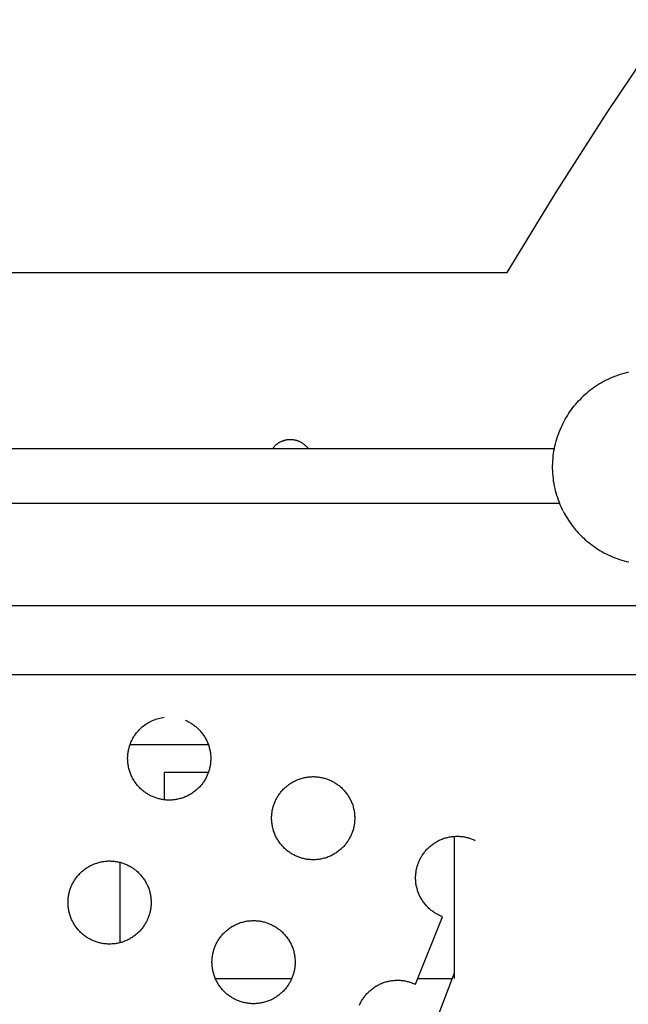
# Model space of a CAD drawing. Units: millimetres. Extents: x -10169 to 17350, y -5485 to 7572.
# Drawn here: x -3347 to -3069, y 4425 to 4875 of the extents above; entities that cross this region are included whole.
import ezdxf

# ---------------------------------------------------------------- set-up
doc = ezdxf.new("R2010")
doc.units = ezdxf.units.MM
doc.layers.add('Make2D$Visible$Curves', color=7, linetype='Continuous', true_color=0x000000)

msp = doc.modelspace()

# ---------------------------------------------------------------- linework, layer by layer
at = {"layer": 'Make2D$Visible$Curves', "lineweight": -3}
for points in [[(-3124.52, 4759.29), (-3102.09, 4796.16), (-3078.87, 4832.55), (-3050.34, 4874.98)], [(-6714.92, 4759.29), (-3124.52, 4759.29)], [(-3069.04, 4713.74), (-3070.14, 4713.48), (-3071.24, 4713.19), (-3072.32, 4712.87), (-3073.39, 4712.53), (-3074.45, 4712.16), (-3075.5, 4711.76), (-3076.53, 4711.35), (-3077.54, 4710.9), (-3078.54, 4710.44), (-3079.52, 4709.95), (-3080.48, 4709.45), (-3081.43, 4708.92), (-3082.35, 4708.37), (-3083.26, 4707.81), (-3084.15, 4707.22), (-3085.01, 4706.62), (-3085.86, 4706.01), (-3086.68, 4705.38), (-3087.48, 4704.74), (-3088.27, 4704.08), (-3089.03, 4703.41), (-3089.77, 4702.73), (-3090.48, 4702.04), (-3091.18, 4701.34)], [(-3098.89, 4650.2), (-3099.36, 4651.15), (-3099.81, 4652.12), (-3100.25, 4653.13), (-3100.67, 4654.16), (-3101.06, 4655.21), (-3101.43, 4656.27), (-3101.78, 4657.34), (-3102.09, 4658.42), (-3102.38, 4659.52), (-3102.65, 4660.62), (-3102.88, 4661.74), (-3103.09, 4662.86), (-3103.27, 4663.99), (-3103.42, 4665.13), (-3103.54, 4666.27), (-3103.63, 4667.42), (-3103.7, 4668.57), (-3103.73, 4669.72), (-3103.73, 4670.87), (-3103.7, 4672.02), (-3103.64, 4673.17), (-3103.56, 4674.31), (-3103.44, 4675.45), (-3103.3, 4676.59), (-3103.12, 4677.72), (-3102.92, 4678.84), (-3102.69, 4679.95), (-3102.43, 4681.05), (-3102.15, 4682.15), (-3101.83, 4683.23), (-3101.5, 4684.3), (-3101.13, 4685.36), (-3100.75, 4686.4), (-3100.33, 4687.42), (-3099.9, 4688.43), (-3099.44, 4689.43), (-3098.96, 4690.41), (-3098.46, 4691.37), (-3097.95, 4692.31), (-3097.41, 4693.23), (-3096.85, 4694.13), (-3096.28, 4695.02), (-3095.69, 4695.88), (-3095.08, 4696.72), (-3094.46, 4697.55), (-3093.83, 4698.35), (-3093.18, 4699.13), (-3092.53, 4699.89), (-3091.86, 4700.62), (-3091.18, 4701.34)], [(-3231.87, 4678.74), (-3231.73, 4678.93), (-3231.59, 4679.12), (-3231.44, 4679.31), (-3231.29, 4679.49), (-3231.13, 4679.67), (-3230.98, 4679.84), (-3230.81, 4680.01), (-3230.65, 4680.17), (-3230.49, 4680.33), (-3230.32, 4680.48), (-3230.15, 4680.63), (-3229.98, 4680.77), (-3229.8, 4680.91), (-3229.63, 4681.05), (-3229.45, 4681.17), (-3229.27, 4681.3), (-3229.09, 4681.42), (-3228.9, 4681.53), (-3228.71, 4681.65), (-3228.51, 4681.76), (-3228.31, 4681.87), (-3228.11, 4681.97), (-3227.9, 4682.07), (-3227.69, 4682.17), (-3227.47, 4682.26), (-3227.26, 4682.35), (-3227.03, 4682.43), (-3226.81, 4682.51), (-3226.58, 4682.58), (-3226.34, 4682.65), (-3226.11, 4682.71), (-3225.87, 4682.77), (-3225.63, 4682.82), (-3225.39, 4682.86), (-3225.14, 4682.9), (-3224.9, 4682.94), (-3224.65, 4682.96), (-3224.4, 4682.98), (-3224.15, 4683), (-3223.89, 4683.01), (-3223.64, 4683.01), (-3223.39, 4683.01), (-3223.13, 4683), (-3222.88, 4682.98), (-3222.62, 4682.96), (-3222.37, 4682.93), (-3222.11, 4682.89), (-3221.86, 4682.85), (-3221.61, 4682.8), (-3221.36, 4682.74), (-3221.11, 4682.68), (-3220.87, 4682.61), (-3220.62, 4682.53), (-3220.38, 4682.45), (-3220.14, 4682.37), (-3219.91, 4682.27), (-3219.67, 4682.18), (-3219.44, 4682.07), (-3219.22, 4681.96), (-3218.99, 4681.85), (-3218.77, 4681.73), (-3218.56, 4681.6), (-3218.35, 4681.47), (-3218.14, 4681.34), (-3217.94, 4681.2), (-3217.74, 4681.06), (-3217.54, 4680.91), (-3217.35, 4680.76), (-3217.17, 4680.61), (-3216.99, 4680.45), (-3216.82, 4680.29), (-3216.65, 4680.13), (-3216.48, 4679.96), (-3216.32, 4679.79), (-3216.17, 4679.62), (-3216.02, 4679.45), (-3215.88, 4679.27), (-3215.74, 4679.1), (-3215.6, 4678.92), (-3215.48, 4678.74)], [(-3102.94, 4678.74), (-3416.39, 4678.74)], [(-3100.51, 4653.77), (-3416.39, 4653.77)], [(-3098.89, 4650.2), (-3098.44, 4649.35), (-3097.98, 4648.52), (-3097.51, 4647.7), (-3097.02, 4646.89), (-3096.52, 4646.1), (-3096, 4645.33), (-3095.47, 4644.57), (-3094.93, 4643.83), (-3094.38, 4643.1), (-3093.82, 4642.39), (-3093.24, 4641.7), (-3092.66, 4641.02), (-3092.07, 4640.36), (-3091.47, 4639.72), (-3090.86, 4639.09), (-3090.24, 4638.48), (-3089.53, 4637.8), (-3088.79, 4637.13), (-3088.03, 4636.48), (-3087.25, 4635.83), (-3086.45, 4635.2), (-3085.63, 4634.58), (-3084.78, 4633.97), (-3083.92, 4633.38), (-3083.04, 4632.81), (-3082.13, 4632.25), (-3081.21, 4631.71), (-3080.27, 4631.2), (-3079.31, 4630.7), (-3078.33, 4630.22), (-3077.34, 4629.76), (-3076.33, 4629.33), (-3075.3, 4628.91), (-3074.26, 4628.53), (-3073.2, 4628.16), (-3072.13, 4627.83), (-3071.05, 4627.51), (-3069.96, 4627.23), (-3068.85, 4626.97)], [(-5293.37, 4607.13), (-3047.1, 4607.13)], [(-3032.45, 4575.38), (-6042.08, 4575.38)], [(-3286.35, 4519.5), (-3286.74, 4519.66), (-3287.13, 4519.84), (-3287.51, 4520.02), (-3287.9, 4520.22), (-3288.28, 4520.43), (-3288.67, 4520.65), (-3289.05, 4520.87), (-3289.43, 4521.11), (-3289.8, 4521.36), (-3290.17, 4521.62), (-3290.54, 4521.89), (-3290.9, 4522.18), (-3291.26, 4522.47), (-3291.61, 4522.77), (-3291.96, 4523.08), (-3292.3, 4523.41), (-3292.64, 4523.74), (-3292.97, 4524.08), (-3293.29, 4524.44), (-3293.6, 4524.8), (-3293.91, 4525.17), (-3294.21, 4525.55), (-3294.49, 4525.94), (-3294.77, 4526.34), (-3295.04, 4526.74), (-3295.3, 4527.16), (-3295.55, 4527.58), (-3295.79, 4528.01), (-3296.02, 4528.44), (-3296.24, 4528.88), (-3296.44, 4529.33), (-3296.64, 4529.78), (-3296.82, 4530.24), (-3296.99, 4530.7), (-3297.15, 4531.16), (-3297.29, 4531.63), (-3297.43, 4532.11), (-3297.55, 4532.58), (-3297.66, 4533.06), (-3297.75, 4533.53), (-3297.84, 4534.01), (-3297.91, 4534.49), (-3297.97, 4534.97), (-3298.02, 4535.45), (-3298.05, 4535.93), (-3298.07, 4536.4), (-3298.08, 4536.88), (-3298.08, 4537.35), (-3298.07, 4537.82), (-3298.04, 4538.29), (-3298.01, 4538.75), (-3297.96, 4539.21), (-3297.9, 4539.67), (-3297.83, 4540.12), (-3297.76, 4540.57), (-3297.67, 4541.01), (-3297.57, 4541.45), (-3297.46, 4541.88), (-3297.34, 4542.3), (-3297.22, 4542.72), (-3297.09, 4543.13), (-3296.94, 4543.54), (-3296.79, 4543.93), (-3296.64, 4544.33), (-3296.41, 4544.84), (-3296.17, 4545.35), (-3295.92, 4545.87), (-3295.64, 4546.38), (-3295.34, 4546.88), (-3295.03, 4547.38), (-3294.7, 4547.88), (-3294.35, 4548.37), (-3293.98, 4548.85), (-3293.59, 4549.33), (-3293.18, 4549.8), (-3292.75, 4550.25), (-3292.31, 4550.69), (-3291.85, 4551.13), (-3291.37, 4551.55), (-3290.88, 4551.95), (-3290.37, 4552.34), (-3289.84, 4552.71), (-3289.31, 4553.07), (-3288.75, 4553.41), (-3288.19, 4553.73), (-3287.61, 4554.03), (-3287.02, 4554.32), (-3286.43, 4554.58), (-3285.82, 4554.82), (-3285.21, 4555.04), (-3284.59, 4555.24), (-3283.96, 4555.42), (-3283.33, 4555.58), (-3282.7, 4555.71), (-3282.06, 4555.82), (-3281.43, 4555.91)], [(-3271.81, 4554.61), (-3271.42, 4554.45), (-3271.03, 4554.27), (-3270.64, 4554.08), (-3270.26, 4553.89), (-3269.87, 4553.68), (-3269.49, 4553.46), (-3269.11, 4553.23), (-3268.73, 4552.99), (-3268.36, 4552.74), (-3267.99, 4552.48), (-3267.62, 4552.21), (-3267.26, 4551.93), (-3266.9, 4551.64), (-3266.54, 4551.34), (-3266.2, 4551.02), (-3265.85, 4550.7), (-3265.52, 4550.37), (-3265.19, 4550.02), (-3264.87, 4549.67), (-3264.56, 4549.31), (-3264.25, 4548.94), (-3263.95, 4548.56), (-3263.66, 4548.17), (-3263.39, 4547.77), (-3263.12, 4547.36), (-3262.86, 4546.95), (-3262.61, 4546.53), (-3262.37, 4546.1), (-3262.14, 4545.67), (-3261.92, 4545.22), (-3261.72, 4544.78), (-3261.52, 4544.33), (-3261.34, 4543.87), (-3261.17, 4543.41), (-3261.01, 4542.94), (-3260.87, 4542.47), (-3260.73, 4542), (-3260.61, 4541.53), (-3260.5, 4541.05), (-3260.4, 4540.57), (-3260.32, 4540.1), (-3260.25, 4539.62), (-3260.19, 4539.14), (-3260.14, 4538.66), (-3260.11, 4538.18), (-3260.09, 4537.7), (-3260.08, 4537.23), (-3260.08, 4536.75), (-3260.09, 4536.28), (-3260.12, 4535.82), (-3260.15, 4535.35), (-3260.2, 4534.89), (-3260.26, 4534.44), (-3260.32, 4533.99), (-3260.4, 4533.54), (-3260.49, 4533.1), (-3260.59, 4532.66), (-3260.7, 4532.23), (-3260.81, 4531.81), (-3260.94, 4531.39), (-3261.07, 4530.98), (-3261.22, 4530.57), (-3261.37, 4530.17), (-3261.52, 4529.78), (-3261.69, 4529.39), (-3261.86, 4529.01), (-3262.05, 4528.62), (-3262.25, 4528.23), (-3262.45, 4527.85), (-3262.67, 4527.47), (-3262.9, 4527.09), (-3263.14, 4526.71), (-3263.39, 4526.33), (-3263.65, 4525.96), (-3263.92, 4525.59), (-3264.2, 4525.23), (-3264.49, 4524.87), (-3264.8, 4524.52), (-3265.11, 4524.17), (-3265.43, 4523.83), (-3265.77, 4523.49), (-3266.11, 4523.16), (-3266.46, 4522.84), (-3266.82, 4522.53), (-3267.2, 4522.22), (-3267.58, 4521.93), (-3267.97, 4521.64), (-3268.36, 4521.36), (-3268.77, 4521.09), (-3269.18, 4520.83), (-3269.6, 4520.58), (-3270.03, 4520.34), (-3270.47, 4520.11), (-3270.91, 4519.9), (-3271.36, 4519.69), (-3271.81, 4519.5), (-3272.26, 4519.31), (-3272.73, 4519.14), (-3273.19, 4518.99), (-3273.66, 4518.84), (-3274.13, 4518.71), (-3274.61, 4518.58), (-3275.08, 4518.48), (-3275.56, 4518.38), (-3276.04, 4518.29), (-3276.52, 4518.22), (-3277, 4518.16), (-3277.48, 4518.12), (-3277.95, 4518.08), (-3278.43, 4518.06), (-3278.91, 4518.05), (-3279.38, 4518.05), (-3279.85, 4518.07), (-3280.32, 4518.09), (-3280.78, 4518.13), (-3281.24, 4518.17), (-3281.7, 4518.23), (-3282.15, 4518.3), (-3282.59, 4518.38), (-3283.04, 4518.47), (-3283.47, 4518.56), (-3283.9, 4518.67), (-3284.33, 4518.79), (-3284.75, 4518.91), (-3285.16, 4519.05), (-3285.56, 4519.19), (-3285.96, 4519.34), (-3286.35, 4519.5)], [(-3261.16, 4543.39), (-3297, 4543.39)], [(-3261.15, 4530.75), (-3281.43, 4530.75)], [(-3281.43, 4530.75), (-3281.43, 4518.2)], [(-3220.51, 4492.22), (-3220.9, 4492.39), (-3221.29, 4492.57), (-3221.67, 4492.75), (-3222.06, 4492.95), (-3222.44, 4493.16), (-3222.83, 4493.37), (-3223.21, 4493.6), (-3223.59, 4493.84), (-3223.96, 4494.09), (-3224.33, 4494.35), (-3224.7, 4494.62), (-3225.06, 4494.9), (-3225.42, 4495.2), (-3225.77, 4495.5), (-3226.12, 4495.81), (-3226.46, 4496.13), (-3226.8, 4496.47), (-3227.13, 4496.81), (-3227.45, 4497.16), (-3227.76, 4497.53), (-3228.07, 4497.9), (-3228.37, 4498.28), (-3228.66, 4498.67), (-3228.93, 4499.07), (-3229.2, 4499.47), (-3229.46, 4499.89), (-3229.71, 4500.31), (-3229.95, 4500.73), (-3230.18, 4501.17), (-3230.4, 4501.61), (-3230.6, 4502.06), (-3230.8, 4502.51), (-3230.98, 4502.97), (-3231.15, 4503.43), (-3231.31, 4503.89), (-3231.45, 4504.36), (-3231.59, 4504.83), (-3231.71, 4505.31), (-3231.82, 4505.78), (-3231.91, 4506.26), (-3232, 4506.74), (-3232.07, 4507.22), (-3232.13, 4507.7), (-3232.18, 4508.18), (-3232.21, 4508.66), (-3232.23, 4509.13), (-3232.24, 4509.61), (-3232.24, 4510.08), (-3232.23, 4510.55), (-3232.2, 4511.02), (-3232.17, 4511.48), (-3232.12, 4511.94), (-3232.06, 4512.4), (-3231.99, 4512.85), (-3231.92, 4513.3), (-3231.83, 4513.74), (-3231.73, 4514.17), (-3231.62, 4514.6), (-3231.5, 4515.03), (-3231.38, 4515.45), (-3231.25, 4515.86), (-3231.1, 4516.26), (-3230.95, 4516.66), (-3230.8, 4517.05), (-3230.63, 4517.44), (-3230.46, 4517.83), (-3230.27, 4518.22), (-3230.07, 4518.6), (-3229.87, 4518.99), (-3229.65, 4519.37), (-3229.42, 4519.75), (-3229.18, 4520.13), (-3228.93, 4520.5), (-3228.67, 4520.87), (-3228.4, 4521.24), (-3228.12, 4521.6), (-3227.83, 4521.96), (-3227.52, 4522.32), (-3227.21, 4522.66), (-3226.89, 4523.01), (-3226.55, 4523.34), (-3226.21, 4523.67), (-3225.86, 4523.99), (-3225.5, 4524.31), (-3225.12, 4524.61), (-3224.74, 4524.91), (-3224.35, 4525.2), (-3223.96, 4525.48), (-3223.55, 4525.75), (-3223.14, 4526.01), (-3222.71, 4526.26), (-3222.29, 4526.49), (-3221.85, 4526.72), (-3221.41, 4526.94), (-3220.96, 4527.14), (-3220.51, 4527.34), (-3220.06, 4527.52), (-3219.59, 4527.69), (-3219.13, 4527.85), (-3218.66, 4528), (-3218.19, 4528.13), (-3217.71, 4528.25), (-3217.24, 4528.36), (-3216.76, 4528.46), (-3216.28, 4528.54), (-3215.8, 4528.61), (-3215.32, 4528.67), (-3214.84, 4528.72), (-3214.37, 4528.75), (-3213.89, 4528.77), (-3213.41, 4528.78), (-3212.94, 4528.78), (-3212.47, 4528.77), (-3212, 4528.75), (-3211.54, 4528.71), (-3211.08, 4528.66), (-3210.62, 4528.6), (-3210.17, 4528.54), (-3209.72, 4528.46), (-3209.28, 4528.37), (-3208.85, 4528.27), (-3208.42, 4528.16), (-3207.99, 4528.05), (-3207.57, 4527.92), (-3207.16, 4527.79), (-3206.76, 4527.65), (-3206.36, 4527.5), (-3205.97, 4527.34)], [(-3205.97, 4527.34), (-3205.58, 4527.17), (-3205.19, 4527), (-3204.8, 4526.81), (-3204.42, 4526.61), (-3204.03, 4526.41), (-3203.65, 4526.19), (-3203.27, 4525.96), (-3202.89, 4525.72), (-3202.52, 4525.47), (-3202.15, 4525.21), (-3201.78, 4524.94), (-3201.42, 4524.66), (-3201.06, 4524.37), (-3200.7, 4524.07), (-3200.36, 4523.75), (-3200.02, 4523.43), (-3199.68, 4523.1), (-3199.35, 4522.75), (-3199.03, 4522.4), (-3198.72, 4522.04), (-3198.41, 4521.67), (-3198.11, 4521.28), (-3197.82, 4520.9), (-3197.55, 4520.5), (-3197.28, 4520.09), (-3197.02, 4519.68), (-3196.77, 4519.26), (-3196.53, 4518.83), (-3196.3, 4518.39), (-3196.08, 4517.95), (-3195.88, 4517.51), (-3195.68, 4517.05), (-3195.5, 4516.6), (-3195.33, 4516.14), (-3195.17, 4515.67), (-3195.03, 4515.2), (-3194.89, 4514.73), (-3194.77, 4514.26), (-3194.66, 4513.78), (-3194.56, 4513.3), (-3194.48, 4512.82), (-3194.41, 4512.34), (-3194.35, 4511.86), (-3194.3, 4511.39), (-3194.27, 4510.91), (-3194.25, 4510.43), (-3194.24, 4509.96), (-3194.24, 4509.48), (-3194.25, 4509.01), (-3194.28, 4508.55), (-3194.31, 4508.08), (-3194.36, 4507.62), (-3194.42, 4507.17), (-3194.49, 4506.71), (-3194.56, 4506.27), (-3194.65, 4505.83), (-3194.75, 4505.39), (-3194.86, 4504.96), (-3194.97, 4504.53), (-3195.1, 4504.12), (-3195.23, 4503.7), (-3195.38, 4503.3), (-3195.53, 4502.9), (-3195.68, 4502.51), (-3195.85, 4502.12), (-3196.02, 4501.73), (-3196.21, 4501.35), (-3196.41, 4500.96), (-3196.61, 4500.58), (-3196.83, 4500.19), (-3197.06, 4499.81), (-3197.3, 4499.44), (-3197.55, 4499.06), (-3197.81, 4498.69), (-3198.08, 4498.32), (-3198.36, 4497.96), (-3198.65, 4497.6), (-3198.96, 4497.25), (-3199.27, 4496.9), (-3199.59, 4496.56), (-3199.93, 4496.22), (-3200.27, 4495.89), (-3200.62, 4495.57), (-3200.98, 4495.26), (-3201.36, 4494.95), (-3201.74, 4494.65), (-3202.13, 4494.37), (-3202.52, 4494.09), (-3202.93, 4493.82), (-3203.34, 4493.56), (-3203.76, 4493.31), (-3204.19, 4493.07), (-3204.63, 4492.84), (-3205.07, 4492.62), (-3205.52, 4492.42), (-3205.97, 4492.22), (-3206.42, 4492.04), (-3206.89, 4491.87), (-3207.35, 4491.71), (-3207.82, 4491.57), (-3208.29, 4491.43), (-3208.77, 4491.31), (-3209.24, 4491.2), (-3209.72, 4491.11), (-3210.2, 4491.02), (-3210.68, 4490.95), (-3211.16, 4490.89), (-3211.64, 4490.85), (-3212.11, 4490.81), (-3212.59, 4490.79), (-3213.07, 4490.78), (-3213.54, 4490.78), (-3214.01, 4490.79), (-3214.48, 4490.82), (-3214.94, 4490.85), (-3215.4, 4490.9), (-3215.86, 4490.96), (-3216.31, 4491.03), (-3216.75, 4491.11), (-3217.2, 4491.19), (-3217.63, 4491.29), (-3218.06, 4491.4), (-3218.49, 4491.52), (-3218.91, 4491.64), (-3219.32, 4491.78), (-3219.72, 4491.92), (-3220.12, 4492.07), (-3220.51, 4492.22)], [(-3154.67, 4464.95), (-3155.06, 4465.12), (-3155.45, 4465.29), (-3155.83, 4465.48), (-3156.22, 4465.68), (-3156.6, 4465.88), (-3156.99, 4466.1), (-3157.37, 4466.33), (-3157.75, 4466.57), (-3158.12, 4466.82), (-3158.49, 4467.08), (-3158.86, 4467.35), (-3159.22, 4467.63), (-3159.58, 4467.92), (-3159.93, 4468.23), (-3160.28, 4468.54), (-3160.62, 4468.86), (-3160.96, 4469.2), (-3161.29, 4469.54), (-3161.61, 4469.89), (-3161.92, 4470.25), (-3162.23, 4470.63), (-3162.53, 4471.01), (-3162.82, 4471.4), (-3163.09, 4471.79), (-3163.36, 4472.2), (-3163.62, 4472.61), (-3163.87, 4473.03), (-3164.11, 4473.46), (-3164.34, 4473.9), (-3164.56, 4474.34), (-3164.76, 4474.79), (-3164.96, 4475.24), (-3165.14, 4475.69), (-3165.31, 4476.16), (-3165.47, 4476.62), (-3165.61, 4477.09), (-3165.75, 4477.56), (-3165.87, 4478.04), (-3165.98, 4478.51), (-3166.07, 4478.99), (-3166.16, 4479.47), (-3166.23, 4479.95), (-3166.29, 4480.43), (-3166.34, 4480.91), (-3166.37, 4481.38), (-3166.39, 4481.86), (-3166.4, 4482.34), (-3166.4, 4482.81), (-3166.39, 4483.28), (-3166.36, 4483.75), (-3166.33, 4484.21), (-3166.28, 4484.67), (-3166.22, 4485.13), (-3166.15, 4485.58), (-3166.08, 4486.02), (-3165.99, 4486.47), (-3165.89, 4486.9), (-3165.78, 4487.33), (-3165.66, 4487.76), (-3165.54, 4488.18), (-3165.41, 4488.59), (-3165.26, 4488.99), (-3165.11, 4489.39), (-3164.96, 4489.78), (-3164.79, 4490.17), (-3164.62, 4490.56), (-3164.43, 4490.94), (-3164.23, 4491.33), (-3164.03, 4491.71), (-3163.81, 4492.1), (-3163.58, 4492.48), (-3163.34, 4492.86), (-3163.09, 4493.23), (-3162.83, 4493.6), (-3162.56, 4493.97), (-3162.28, 4494.33), (-3161.99, 4494.69), (-3161.68, 4495.04), (-3161.37, 4495.39), (-3161.05, 4495.73), (-3160.71, 4496.07), (-3160.37, 4496.4), (-3160.02, 4496.72), (-3159.66, 4497.03), (-3159.28, 4497.34), (-3158.9, 4497.64), (-3158.51, 4497.93), (-3158.12, 4498.2), (-3157.71, 4498.47), (-3157.3, 4498.73), (-3156.87, 4498.98), (-3156.45, 4499.22), (-3156.01, 4499.45), (-3155.57, 4499.67), (-3155.12, 4499.87), (-3154.67, 4500.07), (-3154.22, 4500.25), (-3153.75, 4500.42), (-3153.29, 4500.58), (-3152.82, 4500.72), (-3152.35, 4500.86), (-3151.87, 4500.98), (-3151.4, 4501.09), (-3150.92, 4501.18), (-3150.44, 4501.27), (-3149.96, 4501.34), (-3149.48, 4501.4), (-3149, 4501.45), (-3148.53, 4501.48), (-3148.05, 4501.5), (-3147.57, 4501.51), (-3147.1, 4501.51), (-3146.63, 4501.5), (-3146.16, 4501.47), (-3145.7, 4501.44), (-3145.24, 4501.39), (-3144.78, 4501.33), (-3144.33, 4501.26), (-3143.88, 4501.19), (-3143.44, 4501.1), (-3143.01, 4501), (-3142.58, 4500.89), (-3142.15, 4500.78), (-3141.73, 4500.65), (-3141.32, 4500.52), (-3140.92, 4500.37), (-3140.52, 4500.22), (-3140.13, 4500.07)], [(-3148.59, 4436.45), (-3148.59, 4501.48)], [(-3140.13, 4500.07), (-3139.63, 4499.85), (-3139.14, 4499.63)], [(-3313.62, 4453.66), (-3314.01, 4453.82), (-3314.4, 4454), (-3314.79, 4454.18), (-3315.17, 4454.38), (-3315.56, 4454.59), (-3315.94, 4454.81), (-3316.32, 4455.03), (-3316.7, 4455.27), (-3317.07, 4455.52), (-3317.44, 4455.78), (-3317.81, 4456.05), (-3318.17, 4456.34), (-3318.53, 4456.63), (-3318.89, 4456.93), (-3319.23, 4457.24), (-3319.58, 4457.57), (-3319.91, 4457.9), (-3320.24, 4458.24), (-3320.56, 4458.6), (-3320.88, 4458.96), (-3321.18, 4459.33), (-3321.48, 4459.71), (-3321.77, 4460.1), (-3322.05, 4460.5), (-3322.32, 4460.9), (-3322.58, 4461.32), (-3322.82, 4461.74), (-3323.06, 4462.17), (-3323.29, 4462.6), (-3323.51, 4463.04), (-3323.71, 4463.49), (-3323.91, 4463.94), (-3324.09, 4464.4), (-3324.26, 4464.86), (-3324.42, 4465.32), (-3324.57, 4465.79), (-3324.7, 4466.27), (-3324.82, 4466.74), (-3324.93, 4467.22), (-3325.03, 4467.69), (-3325.11, 4468.17), (-3325.18, 4468.65), (-3325.24, 4469.13), (-3325.29, 4469.61), (-3325.32, 4470.09), (-3325.34, 4470.56), (-3325.35, 4471.04), (-3325.35, 4471.51), (-3325.34, 4471.98), (-3325.32, 4472.45), (-3325.28, 4472.91), (-3325.23, 4473.37), (-3325.17, 4473.83), (-3325.11, 4474.28), (-3325.03, 4474.73), (-3324.94, 4475.17), (-3324.84, 4475.61), (-3324.73, 4476.04), (-3324.62, 4476.46), (-3324.49, 4476.88), (-3324.36, 4477.29), (-3324.22, 4477.7), (-3324.07, 4478.09), (-3323.91, 4478.49), (-3323.74, 4478.87), (-3323.57, 4479.26), (-3323.38, 4479.65), (-3323.18, 4480.03), (-3322.98, 4480.42), (-3322.76, 4480.8), (-3322.53, 4481.18), (-3322.29, 4481.56), (-3322.04, 4481.93), (-3321.78, 4482.31), (-3321.51, 4482.67), (-3321.23, 4483.04), (-3320.94, 4483.4), (-3320.64, 4483.75), (-3320.32, 4484.1), (-3320, 4484.44), (-3319.67, 4484.77), (-3319.32, 4485.1), (-3318.97, 4485.42), (-3318.61, 4485.74), (-3318.24, 4486.04), (-3317.85, 4486.34), (-3317.47, 4486.63), (-3317.07, 4486.91), (-3316.66, 4487.18), (-3316.25, 4487.44), (-3315.83, 4487.69), (-3315.4, 4487.93), (-3314.96, 4488.15), (-3314.52, 4488.37), (-3314.08, 4488.58), (-3313.62, 4488.77), (-3313.17, 4488.95), (-3312.71, 4489.12), (-3312.24, 4489.28), (-3311.77, 4489.43), (-3311.3, 4489.56), (-3310.83, 4489.68), (-3310.35, 4489.79), (-3309.87, 4489.89), (-3309.39, 4489.97), (-3308.91, 4490.04), (-3308.43, 4490.1), (-3307.96, 4490.15), (-3307.48, 4490.18), (-3307, 4490.21), (-3306.53, 4490.22), (-3306.05, 4490.22), (-3305.58, 4490.2), (-3305.11, 4490.18), (-3304.65, 4490.14), (-3304.19, 4490.09), (-3303.73, 4490.04), (-3303.28, 4489.97), (-3302.84, 4489.89), (-3302.4, 4489.8), (-3301.96, 4489.7), (-3301.53, 4489.6), (-3301.1, 4489.48), (-3300.69, 4489.35), (-3300.27, 4489.22), (-3299.87, 4489.08), (-3299.47, 4488.93), (-3299.08, 4488.77)], [(-3299.08, 4488.77), (-3298.69, 4488.61), (-3298.3, 4488.43), (-3297.92, 4488.24), (-3297.53, 4488.05), (-3297.15, 4487.84), (-3296.76, 4487.62), (-3296.38, 4487.39), (-3296.01, 4487.15), (-3295.63, 4486.9), (-3295.26, 4486.64), (-3294.89, 4486.37), (-3294.53, 4486.09), (-3294.17, 4485.8), (-3293.82, 4485.5), (-3293.47, 4485.18), (-3293.13, 4484.86), (-3292.79, 4484.53), (-3292.46, 4484.18), (-3292.14, 4483.83), (-3291.83, 4483.47), (-3291.52, 4483.1), (-3291.22, 4482.72), (-3290.94, 4482.33), (-3290.66, 4481.93), (-3290.39, 4481.52), (-3290.13, 4481.11), (-3289.88, 4480.69), (-3289.64, 4480.26), (-3289.41, 4479.83), (-3289.19, 4479.38), (-3288.99, 4478.94), (-3288.79, 4478.49), (-3288.61, 4478.03), (-3288.44, 4477.57), (-3288.28, 4477.1), (-3288.14, 4476.63), (-3288, 4476.16), (-3287.88, 4475.69), (-3287.77, 4475.21), (-3287.68, 4474.73), (-3287.59, 4474.26), (-3287.52, 4473.78), (-3287.46, 4473.3), (-3287.42, 4472.82), (-3287.38, 4472.34), (-3287.36, 4471.86), (-3287.35, 4471.39), (-3287.35, 4470.91), (-3287.36, 4470.44), (-3287.39, 4469.98), (-3287.42, 4469.51), (-3287.47, 4469.05), (-3287.53, 4468.6), (-3287.6, 4468.15), (-3287.68, 4467.7), (-3287.76, 4467.26), (-3287.86, 4466.82), (-3287.97, 4466.39), (-3288.09, 4465.97), (-3288.21, 4465.55), (-3288.35, 4465.14), (-3288.49, 4464.73), (-3288.64, 4464.33), (-3288.79, 4463.94), (-3288.96, 4463.55), (-3289.14, 4463.17), (-3289.32, 4462.78), (-3289.52, 4462.39), (-3289.73, 4462.01), (-3289.94, 4461.63), (-3290.17, 4461.25), (-3290.41, 4460.87), (-3290.66, 4460.49), (-3290.92, 4460.12), (-3291.19, 4459.75), (-3291.47, 4459.39), (-3291.77, 4459.03), (-3292.07, 4458.68), (-3292.38, 4458.33), (-3292.7, 4457.99), (-3293.04, 4457.65), (-3293.38, 4457.32), (-3293.73, 4457), (-3294.1, 4456.69), (-3294.47, 4456.38), (-3294.85, 4456.09), (-3295.24, 4455.8), (-3295.64, 4455.52), (-3296.04, 4455.25), (-3296.46, 4454.99), (-3296.88, 4454.74), (-3297.3, 4454.5), (-3297.74, 4454.27), (-3298.18, 4454.06), (-3298.63, 4453.85), (-3299.08, 4453.66), (-3299.54, 4453.47), (-3300, 4453.3), (-3300.46, 4453.15), (-3300.93, 4453), (-3301.4, 4452.87), (-3301.88, 4452.74), (-3302.35, 4452.64), (-3302.83, 4452.54), (-3303.31, 4452.45), (-3303.79, 4452.38), (-3304.27, 4452.32), (-3304.75, 4452.28), (-3305.23, 4452.24), (-3305.7, 4452.22), (-3306.18, 4452.21), (-3306.65, 4452.21), (-3307.12, 4452.23), (-3307.59, 4452.25), (-3308.05, 4452.29), (-3308.51, 4452.33), (-3308.97, 4452.39), (-3309.42, 4452.46), (-3309.87, 4452.54), (-3310.31, 4452.63), (-3310.74, 4452.72), (-3311.17, 4452.83), (-3311.6, 4452.95), (-3312.02, 4453.07), (-3312.43, 4453.21), (-3312.83, 4453.35), (-3313.23, 4453.5), (-3313.62, 4453.66)], [(-3301.43, 4452.86), (-3301.43, 4489.57)], [(-3247.78, 4426.38), (-3248.17, 4426.55), (-3248.56, 4426.73), (-3248.95, 4426.91), (-3249.33, 4427.11), (-3249.72, 4427.32), (-3250.1, 4427.53), (-3250.48, 4427.76), (-3250.86, 4428), (-3251.23, 4428.25), (-3251.6, 4428.51), (-3251.97, 4428.78), (-3252.33, 4429.06), (-3252.69, 4429.36), (-3253.05, 4429.66), (-3253.39, 4429.97), (-3253.74, 4430.29), (-3254.07, 4430.63), (-3254.4, 4430.97), (-3254.72, 4431.32), (-3255.04, 4431.69), (-3255.34, 4432.06), (-3255.64, 4432.44), (-3255.93, 4432.83), (-3256.21, 4433.23), (-3256.48, 4433.63), (-3256.74, 4434.05), (-3256.98, 4434.47), (-3257.22, 4434.89), (-3257.45, 4435.33), (-3257.67, 4435.77), (-3257.87, 4436.22), (-3258.07, 4436.67), (-3258.25, 4437.13), (-3258.42, 4437.59), (-3258.58, 4438.05), (-3258.73, 4438.52), (-3258.86, 4438.99), (-3258.98, 4439.47), (-3259.09, 4439.94), (-3259.19, 4440.42), (-3259.27, 4440.9), (-3259.34, 4441.38), (-3259.4, 4441.86), (-3259.45, 4442.34), (-3259.48, 4442.82), (-3259.5, 4443.29), (-3259.51, 4443.77), (-3259.51, 4444.24), (-3259.5, 4444.71), (-3259.48, 4445.18), (-3259.44, 4445.64), (-3259.39, 4446.1), (-3259.33, 4446.56), (-3259.27, 4447.01), (-3259.19, 4447.46), (-3259.1, 4447.9), (-3259, 4448.33), (-3258.89, 4448.76), (-3258.78, 4449.19), (-3258.65, 4449.61), (-3258.52, 4450.02), (-3258.38, 4450.42), (-3258.23, 4450.82), (-3258.07, 4451.21), (-3257.9, 4451.6), (-3257.73, 4451.99), (-3257.54, 4452.38), (-3257.34, 4452.76), (-3257.14, 4453.15), (-3256.92, 4453.53), (-3256.69, 4453.91), (-3256.45, 4454.29), (-3256.2, 4454.66), (-3255.94, 4455.03), (-3255.67, 4455.4), (-3255.39, 4455.76), (-3255.1, 4456.12), (-3254.8, 4456.48), (-3254.48, 4456.82), (-3254.16, 4457.17), (-3253.83, 4457.5), (-3253.48, 4457.83), (-3253.13, 4458.15), (-3252.77, 4458.47), (-3252.4, 4458.77), (-3252.01, 4459.07), (-3251.63, 4459.36), (-3251.23, 4459.64), (-3250.82, 4459.91), (-3250.41, 4460.17), (-3249.99, 4460.42), (-3249.56, 4460.65), (-3249.12, 4460.88), (-3248.68, 4461.1), (-3248.24, 4461.31), (-3247.78, 4461.5), (-3247.33, 4461.68), (-3246.87, 4461.85), (-3246.4, 4462.01), (-3245.93, 4462.16), (-3245.46, 4462.29), (-3244.99, 4462.41), (-3244.51, 4462.52), (-3244.03, 4462.62), (-3243.55, 4462.7), (-3243.07, 4462.77), (-3242.59, 4462.83), (-3242.12, 4462.88), (-3241.64, 4462.91), (-3241.16, 4462.93), (-3240.69, 4462.94), (-3240.21, 4462.94), (-3239.74, 4462.93), (-3239.27, 4462.91), (-3238.81, 4462.87), (-3238.35, 4462.82), (-3237.89, 4462.76), (-3237.44, 4462.7), (-3237, 4462.62), (-3236.56, 4462.53), (-3236.12, 4462.43), (-3235.69, 4462.32), (-3235.26, 4462.21), (-3234.85, 4462.08), (-3234.43, 4461.95), (-3234.03, 4461.81), (-3233.63, 4461.66), (-3233.24, 4461.5)], [(-3166.51, 4433.83), (-3154.03, 4464.7)], [(-3154.03, 4464.7), (-3154.35, 4464.82), (-3154.67, 4464.95)], [(-3233.24, 4461.5), (-3232.85, 4461.33), (-3232.46, 4461.16), (-3232.08, 4460.97), (-3231.69, 4460.77), (-3231.31, 4460.57), (-3230.92, 4460.35), (-3230.54, 4460.12), (-3230.17, 4459.88), (-3229.79, 4459.63), (-3229.42, 4459.37), (-3229.05, 4459.1), (-3228.69, 4458.82), (-3228.33, 4458.53), (-3227.98, 4458.23), (-3227.63, 4457.91), (-3227.29, 4457.59), (-3226.95, 4457.26), (-3226.62, 4456.91), (-3226.3, 4456.56), (-3225.99, 4456.2), (-3225.68, 4455.83), (-3225.38, 4455.45), (-3225.1, 4455.06), (-3224.82, 4454.66), (-3224.55, 4454.25), (-3224.29, 4453.84), (-3224.04, 4453.42), (-3223.8, 4452.99), (-3223.57, 4452.55), (-3223.35, 4452.11), (-3223.15, 4451.67), (-3222.95, 4451.21), (-3222.77, 4450.76), (-3222.6, 4450.3), (-3222.44, 4449.83), (-3222.3, 4449.36), (-3222.16, 4448.89), (-3222.04, 4448.42), (-3221.93, 4447.94), (-3221.84, 4447.46), (-3221.75, 4446.98), (-3221.68, 4446.5), (-3221.62, 4446.02), (-3221.58, 4445.55), (-3221.54, 4445.07), (-3221.52, 4444.59), (-3221.51, 4444.12), (-3221.51, 4443.64), (-3221.52, 4443.17), (-3221.55, 4442.71), (-3221.58, 4442.24), (-3221.63, 4441.78), (-3221.69, 4441.33), (-3221.76, 4440.87), (-3221.84, 4440.43), (-3221.92, 4439.99), (-3222.02, 4439.55), (-3222.13, 4439.12), (-3222.25, 4438.69), (-3222.37, 4438.28), (-3222.51, 4437.86), (-3222.65, 4437.46), (-3222.8, 4437.06), (-3222.95, 4436.67), (-3223.12, 4436.28), (-3223.3, 4435.89), (-3223.48, 4435.51), (-3223.68, 4435.12), (-3223.89, 4434.74), (-3224.1, 4434.35), (-3224.33, 4433.97), (-3224.57, 4433.6), (-3224.82, 4433.22), (-3225.08, 4432.85), (-3225.35, 4432.48), (-3225.63, 4432.12), (-3225.93, 4431.76), (-3226.23, 4431.41), (-3226.54, 4431.06), (-3226.86, 4430.72), (-3227.2, 4430.38), (-3227.54, 4430.05), (-3227.89, 4429.73), (-3228.26, 4429.42), (-3228.63, 4429.11), (-3229.01, 4428.81), (-3229.4, 4428.53), (-3229.8, 4428.25), (-3230.2, 4427.98), (-3230.62, 4427.72), (-3231.04, 4427.47), (-3231.46, 4427.23), (-3231.9, 4427), (-3232.34, 4426.78), (-3232.79, 4426.58), (-3233.24, 4426.38), (-3233.7, 4426.2), (-3234.16, 4426.03), (-3234.62, 4425.87), (-3235.09, 4425.73), (-3235.56, 4425.59), (-3236.04, 4425.47), (-3236.51, 4425.36), (-3236.99, 4425.27), (-3237.47, 4425.18), (-3237.95, 4425.11), (-3238.43, 4425.05), (-3238.91, 4425.01), (-3239.39, 4424.97), (-3239.86, 4424.95), (-3240.34, 4424.94), (-3240.81, 4424.94), (-3241.28, 4424.95), (-3241.75, 4424.98), (-3242.21, 4425.01), (-3242.67, 4425.06), (-3243.13, 4425.12), (-3243.58, 4425.19), (-3244.03, 4425.27), (-3244.47, 4425.35), (-3244.9, 4425.45), (-3245.33, 4425.56), (-3245.76, 4425.68), (-3246.18, 4425.8), (-3246.59, 4425.94), (-3246.99, 4426.08), (-3247.39, 4426.23), (-3247.78, 4426.38)], [(-3266.96, 3984.79), (-3258.64, 4042.06), (-3248.48, 4099.38), (-3236.47, 4156.64), (-3222.61, 4213.77), (-3206.89, 4270.67), (-3189.3, 4327.25), (-3169.87, 4383.43), (-3148.59, 4439.11)], [(-3257.98, 4436.45), (-3223.05, 4436.45)], [(-3192.06, 4424.33), (-3191.89, 4424.72), (-3191.7, 4425.1), (-3191.5, 4425.49), (-3191.3, 4425.88), (-3191.08, 4426.26), (-3190.85, 4426.64), (-3190.61, 4427.02), (-3190.36, 4427.39), (-3190.1, 4427.76), (-3189.83, 4428.13), (-3189.55, 4428.49), (-3189.26, 4428.85), (-3188.96, 4429.2), (-3188.64, 4429.55), (-3188.32, 4429.89), (-3187.99, 4430.23), (-3187.64, 4430.56), (-3187.29, 4430.88), (-3186.93, 4431.19), (-3186.56, 4431.5), (-3186.17, 4431.8), (-3185.79, 4432.09), (-3185.39, 4432.36), (-3184.98, 4432.63), (-3184.57, 4432.89), (-3184.15, 4433.14), (-3183.72, 4433.38), (-3183.28, 4433.61), (-3182.84, 4433.83), (-3182.4, 4434.03), (-3181.94, 4434.23), (-3181.49, 4434.41), (-3181.03, 4434.58), (-3180.56, 4434.74), (-3180.09, 4434.88), (-3179.62, 4435.02), (-3179.15, 4435.14), (-3178.67, 4435.25), (-3178.19, 4435.34), (-3177.71, 4435.43), (-3177.23, 4435.5), (-3176.75, 4435.56), (-3176.28, 4435.61), (-3175.8, 4435.64), (-3175.32, 4435.66), (-3174.85, 4435.67), (-3174.37, 4435.67), (-3173.9, 4435.66), (-3173.43, 4435.63), (-3172.97, 4435.6), (-3172.51, 4435.55), (-3172.05, 4435.49), (-3171.6, 4435.42), (-3171.16, 4435.35), (-3170.72, 4435.26), (-3170.28, 4435.16), (-3169.85, 4435.05), (-3169.42, 4434.94), (-3169.01, 4434.81), (-3168.59, 4434.68), (-3168.19, 4434.53), (-3167.79, 4434.38), (-3167.4, 4434.23)], [(-3165.48, 4436.45), (-3149.65, 4436.45)], [(-3167.4, 4434.23), (-3166.95, 4434.04), (-3166.51, 4433.83)]]:
    msp.add_lwpolyline(points, dxfattribs=at)

doc.saveas('drawing.dxf')
